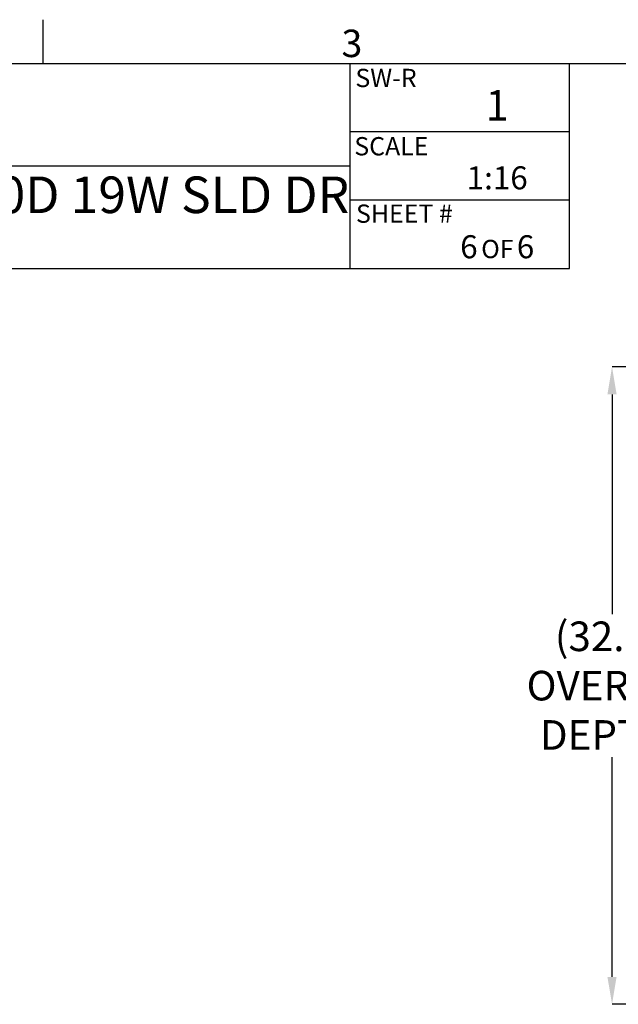
# Model space of a CAD drawing. Units: inches. Extents: x 4 to 251, y 4 to 161.
# Drawn here: x 66 to 96, y 111 to 161 of the extents above; entities that cross this region are included whole.
import ezdxf

# ---------------------------------------------------------------- set-up
doc = ezdxf.new("R2010")
doc.units = ezdxf.units.IN
doc.header["$LTSCALE"] = 15
doc.header["$MEASUREMENT"] = 0
doc.header["$PDSIZE"] = -1
doc.layers.add('TITLE', color=250, linetype='Continuous')
doc.styles.add('SLDTEXTSTYLE0', font='TXT', dxfattribs={"width": 0.605})
doc.styles.add('SLDTEXTSTYLE1', font='TXT', dxfattribs={"width": 0.75})
doc.dimstyles.new('SLDDIMSTYLE0', dxfattribs={"dimtxt": 1.516724, "dimasz": 1.4055, "dimexe": 0, "dimexo": 0.0625, "dimgap": 0.379181, "dimtad": 0, "dimtih": 1, "dimtoh": 1, "dimrnd": 1e-09, "dimzin": 12, "dimdsep": 46, "dimtxsty": 'SLDTEXTSTYLE0', "dimsah": 1, "dimcen": 0.09, "dimadec": 0, "dimazin": 3, "dimtfac": 1, "dimtdec": 3, "dimtofl": 0, "dimtmove": 0, "dimatfit": 3, "dimfxl": 1, "dimfrac": 2, "dimtolj": 1, "dimtzin": 12, "dimarcsym": 0})

# ---------------------------------------------------------------- blocks, each defined once
blk = doc.blocks.new('SW_NOTE_0_1')
at = {"layer": 'TITLE', "color": 0, "attachment_point": 2, "style": 'SLDTEXTSTYLE0'}
for s, insert, char_height in [('6', (0.369, 1.523), 1.181), ('6', (3.272, 1.523), 1.181), ('OF', (1.828, 1.286), 0.9375)]:
    blk.add_mtext(s, dxfattribs=dict(at, insert=insert, char_height=char_height))
blk = doc.blocks.new('_D_1')
at = {"color": 0, "lineweight": -2, "transparency": 16777216}
for p, q in [((104.292, 143.446), (95.931, 143.446)), ((95.931, 142.04), (95.931, 130.773)), ((95.931, 112.174), (95.931, 123.442)), ((115.327, 110.769), (95.931, 110.769))]:
    blk.add_line(p, q, dxfattribs=at)
at = {"color": 0, "transparency": 16777216}
for points in [[(95.696, 142.04), (96.165, 142.04), (95.931, 143.446)], [(95.696, 112.174), (96.165, 112.174), (95.931, 110.769)]]:
    blk.add_solid(points, dxfattribs=at)
at = {"layer": 'Defpoints', "color": 0, "transparency": 16777216}
for p in [(104.355, 143.446), (95.931, 110.769), (115.39, 110.769)]:
    blk.add_point(p, dxfattribs=at)
at = {"color": 0, "transparency": 16777216, "insert": (95.931, 130.394), "char_height": 1.5167, "attachment_point": 2, "style": 'SLDTEXTSTYLE0'}
blk.add_mtext('\\A1;(32.68\\POVERALL\\PDEPTH)', dxfattribs=at)

msp = doc.modelspace()

# ---------------------------------------------------------------- linework, layer by layer
for p, q in [((66.75, 159), (66.75, 161.25)), ((6, 159), (249, 159)), ((82.5, 148.5), (82.5, 159)), ((93.75, 148.5), (93.75, 159)), ((93.75, 155.5), (82.5, 155.5)), ((37.5, 153.75), (82.5, 153.75)), ((93.75, 152), (82.5, 152)), ((6, 148.5), (82.5, 148.5)), ((82.5, 148.5), (93.75, 148.5))]:
    msp.add_line(p, q)

# ---------------------------------------------------------------- block references
msp.add_blockref('SW_NOTE_0_1', (88.223, 148.676))

# ---------------------------------------------------------------- texts
for s, insert, char_height, attachment_point, style in [('3', (82.059, 160.739), 1.406, 1, 'SLDTEXTSTYLE1'), ('SW-R', (82.769, 158.731), 0.9375, 1, 'SLDTEXTSTYLE0'), ('1', (90.035, 157.64), 1.562, 2, 'SLDTEXTSTYLE0'), ('SCALE', (82.713, 155.231), 0.9375, 1, 'SLDTEXTSTYLE0'), ('1:16', (90.042, 153.731), 1.1811, 2, 'SLDTEXTSTYLE0'), ('CAB FLR 20RU 35.0H 30D 19W SLD DR', (60.362, 153.21), 1.875, 2, 'SLDTEXTSTYLE0'), ('SHEET #', (82.8, 151.774), 0.9375, 1, 'SLDTEXTSTYLE0')]:
    msp.add_mtext(s, dxfattribs=dict(insert=insert, char_height=char_height, attachment_point=attachment_point, style=style))

# ---------------------------------------------------------------- dimensions: what is measured, and where the dimension line sits
dim = msp.add_linear_dim(base=(95.931, 110.769), p1=(104.355, 143.446), p2=(115.39, 110.769), angle=90, text='(<>\\POVERALL\\PDEPTH)', dimstyle='SLDDIMSTYLE0')
dim.commit()
dim.dimension.update_dxf_attribs({"geometry": '_D_1', "text_midpoint": (95.931, 127.107), "dimtype": 160})

doc.saveas('drawing.dxf')
